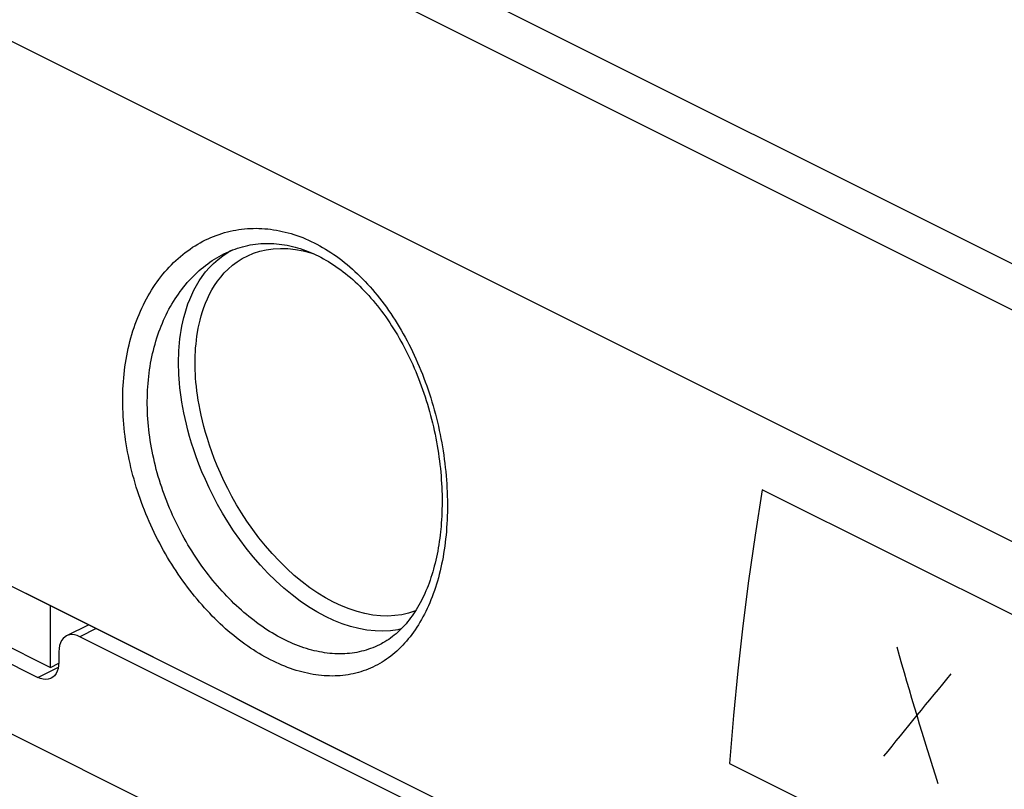
# Model space of a CAD drawing. Units: millimetres. Extents: x -23.9 to 24.7, y -24.4 to 15.2.
# Drawn here: x -11.7 to -6.7, y 4.7 to 8.6 of the extents above; entities that cross this region are included whole.
import ezdxf

# ---------------------------------------------------------------- set-up
doc = ezdxf.new("R2010")
doc.units = ezdxf.units.MM
doc.header["$LTSCALE"] = 30.734
doc.layers.get('0').update_dxf_attribs({"linetype": 'CONTINUOUS'})
doc.layers.add('ASSI', color=7, linetype='CONTINUOUS')
doc.layers.add('RACCORDO', color=7, linetype='CONTINUOUS')

msp = doc.modelspace()

# ---------------------------------------------------------------- linework, layer by layer
at = {"color": 7, "linetype": 'CONTINUOUS'}
for p, q in [((17.7368, -4.8874), (-22.144, 15.053)), ((-14.0829, 6.5584), (-11.5373, 5.2856)), ((-11.5373, 5.2856), (-11.5373, 5.5973)), ((-11.5373, 5.5973), (-9.3099, 4.4837)), ((-11.5373, 5.2856), (-11.4953, 5.3066))]:
    msp.add_line(p, q, dxfattribs=at)
at = {"color": 253, "linetype": 'CONTINUOUS'}
for p, q in [((1.8142, 1.3033), (-7.9439, 6.1823)), ((-8.1087, 4.8009), (1.6494, -0.0782))]:
    msp.add_line(p, q, dxfattribs=at)
for points in [[(-20.0855, 13.7922), (-19.8851, 13.6918), (15.0051, -3.7533)], [(-7.9439, 6.1823), (-7.9803, 5.9522), (-8.013, 5.723), (-8.0422, 5.4949), (-8.0676, 5.2678), (-8.0894, 5.042), (-8.1087, 4.8009)]]:
    msp.add_lwpolyline(points, dxfattribs=at)
for centre, major_axis, ratio, start_param, end_param in [((2.0145, 7.2122), (-4.7482, 13.3658), 0.662707, 1.472722, 1.52358), ((0.3434, 8.0478), (9.8343, 8.3584), 0.24778, 2.181322, 2.23218)]:
    msp.add_ellipse(centre, major_axis=major_axis, ratio=ratio, start_param=start_param, end_param=end_param, dxfattribs=at)
at = {"layer": 'ASSI', "color": 7, "linetype": 'CONTINUOUS'}
for p, q in [((17.7368, -4.8874), (-22.144, 15.053)), ((-14.0829, 6.5584), (-11.5373, 5.2856)), ((-11.7919, 5.7246), (-9.0554, 4.3564)), ((-11.5373, 5.2856), (-11.5373, 5.5973)), ((-11.5373, 5.2856), (-11.4953, 5.3066))]:
    msp.add_line(p, q, dxfattribs=at)
at = {"layer": 'ASSI', "color": 253, "linetype": 'CONTINUOUS'}
for p, q in [((-13.2145, 9.1862), (7.2045, -1.0233)), ((-10.6394, 7.381), (-10.6167, 7.393))]:
    msp.add_line(p, q, dxfattribs=at)
for points in [[(-20.0855, 13.7922), (-19.8851, 13.6918), (15.0051, -3.7533)], [(-11.1657, 6.7652), (-11.1635, 6.7841), (-11.1611, 6.803), (-11.1584, 6.8217), (-11.1554, 6.8403), (-11.152, 6.8588), (-11.1484, 6.8772), (-11.1445, 6.8954), (-11.1404, 6.9135), (-11.1359, 6.9313), (-11.1311, 6.949), (-11.1261, 6.9666), (-11.1208, 6.9839), (-11.1152, 7.001), (-11.1093, 7.018), (-11.1031, 7.0347), (-11.0967, 7.0512), (-11.09, 7.0675), (-11.083, 7.0836), (-11.0758, 7.0995), (-11.0683, 7.1151), (-11.0605, 7.1305), (-11.0525, 7.1456), (-11.0443, 7.1605), (-11.0357, 7.1751), (-11.027, 7.1895), (-11.018, 7.2036), (-11.0087, 7.2174), (-10.9993, 7.2309), (-10.9896, 7.2442), (-10.9796, 7.2571), (-10.9695, 7.2698), (-10.9591, 7.2822), (-10.9485, 7.2943), (-10.9377, 7.306), (-10.9267, 7.3175), (-10.9155, 7.3286), (-10.9042, 7.3394), (-10.8926, 7.3499), (-10.8808, 7.3601), (-10.8689, 7.3699), (-10.8568, 7.3794), (-10.8445, 7.3886), (-10.8321, 7.3974), (-10.8195, 7.4059), (-10.8068, 7.414), (-10.7939, 7.4218), (-10.7809, 7.4292), (-10.7677, 7.4363), (-10.7544, 7.443), (-10.741, 7.4494), (-10.7275, 7.4554), (-10.7138, 7.461), (-10.7001, 7.4663), (-10.6863, 7.4712), (-10.6723, 7.4758), (-10.6583, 7.4799), (-10.6442, 7.4838), (-10.63, 7.4872), (-10.6157, 7.4903), (-10.6014, 7.493), (-10.587, 7.4954), (-10.5725, 7.4974), (-10.558, 7.499), (-10.5434, 7.5002), (-10.5288, 7.5011), (-10.5142, 7.5016), (-10.4995, 7.5018), (-10.4848, 7.5015), (-10.4701, 7.5009), (-10.4553, 7.5), (-10.4406, 7.4987), (-10.4258, 7.497), (-10.411, 7.4949), (-10.3963, 7.4925), (-10.3815, 7.4897), (-10.3668, 7.4866), (-10.352, 7.4831), (-10.3373, 7.4793), (-10.3226, 7.4751), (-10.3079, 7.4705), (-10.2933, 7.4656), (-10.2787, 7.4603), (-10.2641, 7.4547), (-10.2496, 7.4487), (-10.2351, 7.4424), (-10.2207, 7.4358), (-10.2063, 7.4288), (-10.192, 7.4214), (-10.1778, 7.4137), (-10.1636, 7.4057), (-10.1495, 7.3974), (-10.1354, 7.3887), (-10.1215, 7.3797), (-10.1076, 7.3703), (-10.0938, 7.3607), (-10.0801, 7.3507), (-10.0665, 7.3403), (-10.053, 7.3297), (-10.0396, 7.3188), (-10.0263, 7.3075), (-10.013, 7.2959), (-10, 7.284), (-9.987, 7.2719), (-9.9741, 7.2594), (-9.9614, 7.2466), (-9.9488, 7.2335), (-9.9363, 7.2201), (-9.9239, 7.2065), (-9.9117, 7.1926), (-9.8996, 7.1783), (-9.8877, 7.1638), (-9.8759, 7.1491), (-9.8642, 7.134), (-9.8527, 7.1187), (-9.8414, 7.1032), (-9.8302, 7.0874), (-9.8192, 7.0713), (-9.8084, 7.055), (-9.7977, 7.0384), (-9.7872, 7.0217), (-9.7769, 7.0047), (-9.7667, 6.9874), (-9.7567, 6.97), (-9.747, 6.9523), (-9.7374, 6.9345), (-9.7279, 6.9164), (-9.7187, 6.8982), (-9.7097, 6.8797), (-9.7009, 6.8611), (-9.6923, 6.8423), (-9.6839, 6.8233), (-9.6757, 6.8041), (-9.6677, 6.7849), (-9.6599, 6.7654), (-9.6523, 6.7458), (-9.645, 6.7261), (-9.6379, 6.7063), (-9.6309, 6.6863), (-9.6243, 6.6662), (-9.6178, 6.6461), (-9.6116, 6.6258), (-9.6056, 6.6054), (-9.5998, 6.585), (-9.5943, 6.5645), (-9.589, 6.5439), (-9.5839, 6.5232), (-9.5791, 6.5025), (-9.5745, 6.4818), (-9.5701, 6.461), (-9.566, 6.4402), (-9.5621, 6.4194), (-9.5585, 6.3986), (-9.5551, 6.3778), (-9.552, 6.3569), (-9.5491, 6.3361), (-9.5464, 6.3153), (-9.544, 6.2945), (-9.5418, 6.2738), (-9.5399, 6.2531), (-9.5382, 6.2325), (-9.5368, 6.2119), (-9.5356, 6.1913), (-9.5347, 6.1709), (-9.534, 6.1505), (-9.5335, 6.1302), (-9.5333, 6.1099), (-9.5334, 6.0898), (-9.5337, 6.0698), (-9.5342, 6.0499), (-9.535, 6.0301), (-9.536, 6.0105), (-9.5373, 5.9911), (-9.5388, 5.9718), (-9.5405, 5.9526)], [(-11.0412, 6.7538), (-11.0391, 6.7706), (-11.0369, 6.7873), (-11.0343, 6.804), (-11.0315, 6.8205), (-11.0284, 6.837), (-11.0251, 6.8533), (-11.0216, 6.8695), (-11.0178, 6.8856), (-11.0137, 6.9015), (-11.0094, 6.9173), (-11.0048, 6.9329), (-11, 6.9484), (-10.995, 6.9636), (-10.9897, 6.9788), (-10.9842, 6.9937), (-10.9784, 7.0085), (-10.9724, 7.0231), (-10.9662, 7.0375), (-10.9597, 7.0517), (-10.953, 7.0657), (-10.9461, 7.0795), (-10.939, 7.0931), (-10.9316, 7.1065), (-10.924, 7.1197), (-10.9162, 7.1326), (-10.9082, 7.1453), (-10.9, 7.1578), (-10.8916, 7.1701), (-10.883, 7.1821), (-10.8742, 7.1938), (-10.8652, 7.2054), (-10.856, 7.2166), (-10.8466, 7.2277), (-10.837, 7.2384), (-10.8273, 7.2489), (-10.8174, 7.2591), (-10.8073, 7.2691), (-10.797, 7.2787), (-10.7866, 7.2882), (-10.776, 7.2973), (-10.7653, 7.3061), (-10.7544, 7.3147), (-10.7434, 7.3229), (-10.7322, 7.3309), (-10.7209, 7.3386), (-10.7095, 7.346), (-10.698, 7.353), (-10.6863, 7.3598), (-10.6745, 7.3663), (-10.6626, 7.3725), (-10.6506, 7.3783), (-10.639, 7.3837)], [(-10.8904, 6.8241), (-10.8902, 6.8436), (-10.8897, 6.8634), (-10.8888, 6.8834), (-10.8875, 6.9035), (-10.8857, 6.9238), (-10.8835, 6.9443), (-10.8808, 6.9652), (-10.8775, 6.9864), (-10.8737, 7.0079), (-10.8691, 7.0297), (-10.8639, 7.0518), (-10.8579, 7.0742), (-10.851, 7.0969), (-10.8432, 7.1199), (-10.8343, 7.143), (-10.8244, 7.1663), (-10.8132, 7.1896), (-10.8007, 7.213), (-10.7867, 7.2362), (-10.7712, 7.2591), (-10.7541, 7.2816), (-10.7351, 7.3036), (-10.7142, 7.3247), (-10.6914, 7.3448), (-10.6664, 7.3637), (-10.6394, 7.381)], [(-10.807, 6.8233), (-10.8069, 6.8418), (-10.8064, 6.8605), (-10.8055, 6.8794), (-10.8043, 6.8984), (-10.8026, 6.9175), (-10.8005, 6.937), (-10.7979, 6.9567), (-10.7949, 6.9767), (-10.7912, 6.997), (-10.7869, 7.0176), (-10.782, 7.0385), (-10.7763, 7.0597), (-10.7697, 7.0811), (-10.7624, 7.1029), (-10.7539, 7.1247), (-10.7445, 7.1467), (-10.7339, 7.1688), (-10.722, 7.1908), (-10.7088, 7.2127), (-10.6942, 7.2344), (-10.6778, 7.2556), (-10.6598, 7.2763), (-10.6401, 7.2964), (-10.6184, 7.3152), (-10.5947, 7.3329), (-10.5691, 7.3493), (-10.5416, 7.3636), (-10.5121, 7.3759), (-10.4807, 7.3862), (-10.4476, 7.3937), (-10.4129, 7.3985), (-10.3765, 7.4005), (-10.3392, 7.3995), (-10.3008, 7.3954), (-10.2616, 7.3882), (-10.2221, 7.3781), (-10.2131, 7.3751)], [(-9.7668, 5.4792), (-9.7838, 5.4753), (-9.8206, 5.4702), (-9.8591, 5.4681), (-9.8988, 5.4692), (-9.9395, 5.4735), (-9.981, 5.4811), (-10.023, 5.4919), (-10.065, 5.5058), (-10.1072, 5.5227), (-10.1495, 5.5426), (-10.1918, 5.5654), (-10.234, 5.5911), (-10.276, 5.6197), (-10.3179, 5.6512), (-10.3593, 5.6856), (-10.3998, 5.7222), (-10.4393, 5.761), (-10.4776, 5.8018), (-10.5142, 5.844), (-10.549, 5.8871), (-10.5819, 5.9312), (-10.6128, 5.9755), (-10.6417, 6.0199), (-10.6685, 6.0641), (-10.6933, 6.1078), (-10.7159, 6.1506), (-10.7366, 6.1924), (-10.7554, 6.2332), (-10.7724, 6.2727), (-10.7877, 6.3108), (-10.8015, 6.3478), (-10.8139, 6.3834), (-10.825, 6.4177), (-10.8348, 6.4508), (-10.8436, 6.4826), (-10.8513, 6.5132), (-10.8581, 6.5426), (-10.8641, 6.5709), (-10.8693, 6.5981), (-10.8738, 6.6243), (-10.8776, 6.6495), (-10.8808, 6.6738), (-10.8835, 6.6973), (-10.8857, 6.72), (-10.8875, 6.7419), (-10.8888, 6.7633), (-10.8897, 6.7841), (-10.8902, 6.8044), (-10.8904, 6.8241)], [(-9.694, 5.5714), (-9.699, 5.5693), (-9.7304, 5.559), (-9.7635, 5.5515), (-9.7982, 5.5468), (-9.8346, 5.5447), (-9.8719, 5.5457), (-9.9103, 5.5498), (-9.9495, 5.557), (-9.989, 5.5671), (-10.0287, 5.5802), (-10.0685, 5.5961), (-10.1084, 5.6149), (-10.1482, 5.6364), (-10.1881, 5.6607), (-10.2276, 5.6876), (-10.2671, 5.7174), (-10.3063, 5.7498), (-10.3445, 5.7843), (-10.3816, 5.8209), (-10.4178, 5.8595), (-10.4523, 5.8991), (-10.485, 5.9398), (-10.5161, 5.9814), (-10.5453, 6.0231), (-10.5725, 6.0649), (-10.5978, 6.1068), (-10.6212, 6.1479), (-10.6425, 6.1882), (-10.662, 6.2277), (-10.6797, 6.2661), (-10.6958, 6.3033), (-10.7102, 6.3394), (-10.7232, 6.3742), (-10.735, 6.4078), (-10.7453, 6.4402), (-10.7547, 6.4714), (-10.7629, 6.5014), (-10.7702, 6.5302), (-10.7766, 6.558), (-10.7823, 6.5846), (-10.7871, 6.6103), (-10.7914, 6.635), (-10.795, 6.6588), (-10.798, 6.6816), (-10.8006, 6.7038), (-10.8027, 6.7252), (-10.8043, 6.7459), (-10.8055, 6.766), (-10.8064, 6.7857), (-10.8069, 6.8048), (-10.807, 6.8233)], [(-9.5405, 5.9526), (-9.5424, 5.9338), (-9.5446, 5.9152), (-9.547, 5.8968), (-9.5497, 5.8784), (-9.5526, 5.8603), (-9.5557, 5.8422), (-9.559, 5.8244), (-9.5626, 5.8067), (-9.5664, 5.7893), (-9.5704, 5.772), (-9.5747, 5.7549), (-9.5791, 5.738), (-9.5838, 5.7214), (-9.5887, 5.705), (-9.5939, 5.6888), (-9.5992, 5.6728), (-9.6048, 5.657), (-9.6106, 5.6415), (-9.6166, 5.6262), (-9.6228, 5.6112), (-9.6292, 5.5964), (-9.6358, 5.5819), (-9.6426, 5.5677), (-9.6497, 5.5537), (-9.6569, 5.5399), (-9.6644, 5.5265), (-9.672, 5.5133), (-9.6798, 5.5003), (-9.6879, 5.4877), (-9.6961, 5.4754), (-9.7045, 5.4633), (-9.7131, 5.4515), (-9.7219, 5.44), (-9.7309, 5.4288), (-9.7401, 5.418), (-9.7494, 5.4074), (-9.759, 5.3971), (-9.7687, 5.3871), (-9.7785, 5.3775), (-9.7886, 5.3681), (-9.7988, 5.3591), (-9.8092, 5.3504), (-9.8197, 5.342), (-9.8305, 5.334), (-9.8413, 5.3263), (-9.8524, 5.3189), (-9.8635, 5.3118), (-9.8749, 5.3051), (-9.8863, 5.2986), (-9.898, 5.2926), (-9.9097, 5.2868), (-9.9216, 5.2815), (-9.9337, 5.2764), (-9.9458, 5.2717), (-9.9581, 5.2673), (-9.9706, 5.2633), (-9.9831, 5.2596), (-9.9958, 5.2563), (-10.0085, 5.2533), (-10.0214, 5.2506), (-10.0344, 5.2483), (-10.0475, 5.2464), (-10.0607, 5.2448), (-10.074, 5.2435), (-10.0874, 5.2426), (-10.1009, 5.2421), (-10.1145, 5.2418), (-10.1281, 5.242), (-10.1419, 5.2425), (-10.1557, 5.2433), (-10.1695, 5.2445), (-10.1835, 5.246), (-10.1975, 5.2479), (-10.2116, 5.2501), (-10.2257, 5.2526), (-10.2398, 5.2555), (-10.2541, 5.2588), (-10.2683, 5.2624), (-10.2826, 5.2663), (-10.2969, 5.2705), (-10.3113, 5.2751), (-10.3257, 5.2801), (-10.3401, 5.2853), (-10.3545, 5.2909), (-10.3689, 5.2968), (-10.3834, 5.3031), (-10.3978, 5.3096), (-10.4122, 5.3165), (-10.4267, 5.3238), (-10.4411, 5.3313), (-10.4555, 5.3391), (-10.4699, 5.3473), (-10.4843, 5.3558), (-10.4986, 5.3646), (-10.5129, 5.3737), (-10.5272, 5.3831), (-10.5414, 5.3928), (-10.5556, 5.4028), (-10.5697, 5.4131), (-10.5838, 5.4236), (-10.5978, 5.4345), (-10.6117, 5.4457), (-10.6256, 5.4571), (-10.6394, 5.4688), (-10.6531, 5.4808), (-10.6667, 5.4931), (-10.6803, 5.5056), (-10.6937, 5.5184), (-10.707, 5.5314), (-10.7203, 5.5448), (-10.7334, 5.5583), (-10.7464, 5.5721), (-10.7593, 5.5862), (-10.7721, 5.6005), (-10.7848, 5.615), (-10.7973, 5.6298), (-10.8097, 5.6448), (-10.822, 5.66), (-10.8341, 5.6754), (-10.846, 5.6911), (-10.8578, 5.7069), (-10.8695, 5.723), (-10.881, 5.7393), (-10.8923, 5.7557), (-10.9035, 5.7724), (-10.9144, 5.7892), (-10.9252, 5.8062), (-10.9358, 5.8234), (-10.9463, 5.8408), (-10.9565, 5.8583), (-10.9665, 5.876), (-10.9764, 5.8938), (-10.986, 5.9118), (-10.9954, 5.9299), (-11.0047, 5.9482), (-11.0137, 5.9666), (-11.0225, 5.9851), (-11.031, 6.0037), (-11.0394, 6.0225), (-11.0475, 6.0414), (-11.0554, 6.0604), (-11.063, 6.0794), (-11.0705, 6.0986), (-11.0777, 6.1179), (-11.0846, 6.1373), (-11.0913, 6.1567), (-11.0977, 6.1762), (-11.1039, 6.1957), (-11.1099, 6.2154), (-11.1155, 6.235), (-11.121, 6.2548), (-11.1261, 6.2745), (-11.131, 6.2943), (-11.1357, 6.3142), (-11.14, 6.334), (-11.1441, 6.3539), (-11.148, 6.3738), (-11.1515, 6.3937), (-11.1548, 6.4136), (-11.1578, 6.4335), (-11.1605, 6.4534), (-11.163, 6.4733), (-11.1652, 6.4932), (-11.1671, 6.513), (-11.1687, 6.5328), (-11.17, 6.5526), (-11.171, 6.5723), (-11.1718, 6.592), (-11.1722, 6.6116), (-11.1724, 6.6311), (-11.1723, 6.6506), (-11.1719, 6.6699), (-11.1712, 6.6892), (-11.1703, 6.7084), (-11.169, 6.7274), (-11.1675, 6.7464), (-11.1657, 6.7652)], [(-9.8589, 5.4089), (-9.866, 5.4051), (-9.8767, 5.3996), (-9.8876, 5.3943), (-9.8986, 5.3894), (-9.9097, 5.3848), (-9.921, 5.3805), (-9.9324, 5.3766), (-9.9438, 5.3729), (-9.9554, 5.3696), (-9.9671, 5.3665), (-9.9789, 5.3638), (-9.9908, 5.3614), (-10.0029, 5.3594), (-10.015, 5.3576), (-10.0271, 5.3562), (-10.0394, 5.3551), (-10.0518, 5.3543), (-10.0642, 5.3538), (-10.0768, 5.3536), (-10.0894, 5.3538), (-10.102, 5.3543), (-10.1148, 5.3551), (-10.1276, 5.3562), (-10.1404, 5.3576), (-10.1534, 5.3594), (-10.1663, 5.3615), (-10.1794, 5.3638), (-10.1924, 5.3665), (-10.2055, 5.3695), (-10.2187, 5.3729), (-10.2319, 5.3765), (-10.2451, 5.3804), (-10.2583, 5.3847), (-10.2716, 5.3892), (-10.2849, 5.3941), (-10.2982, 5.3993), (-10.3115, 5.4047), (-10.3248, 5.4105), (-10.3381, 5.4166), (-10.3514, 5.4229), (-10.3647, 5.4296), (-10.378, 5.4365), (-10.3913, 5.4438), (-10.4046, 5.4513), (-10.4178, 5.4591), (-10.431, 5.4672), (-10.4442, 5.4756), (-10.4574, 5.4842), (-10.4705, 5.4931), (-10.4835, 5.5023), (-10.4965, 5.5118), (-10.5095, 5.5215), (-10.5224, 5.5315), (-10.5353, 5.5418), (-10.548, 5.5523), (-10.5607, 5.5631), (-10.5734, 5.5741), (-10.5859, 5.5854), (-10.5984, 5.5969), (-10.6108, 5.6087), (-10.6231, 5.6207), (-10.6353, 5.6329), (-10.6474, 5.6454), (-10.6594, 5.6581), (-10.6712, 5.671), (-10.683, 5.6841), (-10.6946, 5.6975), (-10.7062, 5.711), (-10.7176, 5.7248), (-10.7289, 5.7388), (-10.74, 5.753), (-10.751, 5.7673), (-10.7619, 5.7819), (-10.7726, 5.7967), (-10.7831, 5.8116), (-10.7935, 5.8267), (-10.8038, 5.842), (-10.8139, 5.8575), (-10.8238, 5.8731), (-10.8335, 5.8889), (-10.8431, 5.9048), (-10.8525, 5.9209), (-10.8617, 5.9371), (-10.8707, 5.9535), (-10.8796, 5.97), (-10.8882, 5.9867), (-10.8967, 6.0035), (-10.9049, 6.0203), (-10.913, 6.0374), (-10.9208, 6.0545), (-10.9285, 6.0717), (-10.9359, 6.0891), (-10.9431, 6.1065), (-10.9501, 6.124), (-10.9569, 6.1416), (-10.9635, 6.1593), (-10.9698, 6.1771), (-10.9759, 6.1949), (-10.9818, 6.2128), (-10.9874, 6.2308), (-10.9928, 6.2488), (-10.998, 6.2669), (-11.0029, 6.285), (-11.0075, 6.3031), (-11.012, 6.3213), (-11.0162, 6.3396), (-11.0201, 6.3578), (-11.0238, 6.3761), (-11.0272, 6.3943), (-11.0304, 6.4126), (-11.0333, 6.4309), (-11.036, 6.4492), (-11.0384, 6.4674), (-11.0406, 6.4857), (-11.0425, 6.5039), (-11.0441, 6.5222), (-11.0455, 6.5403), (-11.0466, 6.5585), (-11.0474, 6.5766), (-11.048, 6.5947), (-11.0483, 6.6127), (-11.0483, 6.6306), (-11.0481, 6.6485), (-11.0476, 6.6663), (-11.0469, 6.684), (-11.0458, 6.7016), (-11.0445, 6.7191), (-11.043, 6.7365), (-11.0412, 6.7538)]]:
    msp.add_lwpolyline(points, dxfattribs=at)
at = {"layer": 'ASSI', "color": 7, "linetype": 'CONTINUOUS'}
for points in [[(-10.639, 7.3837), (-10.6302, 7.3875), (-10.6178, 7.3926), (-10.6053, 7.3972), (-10.5927, 7.4016), (-10.58, 7.4056), (-10.5672, 7.4092), (-10.5544, 7.4124), (-10.5414, 7.4154), (-10.5284, 7.4179), (-10.5153, 7.4201), (-10.5022, 7.4219), (-10.489, 7.4234), (-10.4758, 7.4245), (-10.4626, 7.4252), (-10.4493, 7.4256), (-10.436, 7.4257), (-10.4226, 7.4254), (-10.4093, 7.4247), (-10.3959, 7.4237), (-10.3826, 7.4223), (-10.3693, 7.4206), (-10.356, 7.4186), (-10.3426, 7.4162), (-10.3294, 7.4135), (-10.3161, 7.4104), (-10.3028, 7.407), (-10.2896, 7.4033), (-10.2764, 7.3993), (-10.2633, 7.3949), (-10.2502, 7.3902), (-10.2371, 7.3852), (-10.2241, 7.3799), (-10.2111, 7.3743), (-10.1982, 7.3683), (-10.1853, 7.3621), (-10.1725, 7.3555), (-10.1597, 7.3486), (-10.147, 7.3415), (-10.1343, 7.334), (-10.1217, 7.3262), (-10.1092, 7.3181), (-10.0967, 7.3098), (-10.0843, 7.3011), (-10.072, 7.2921), (-10.0598, 7.2829), (-10.0476, 7.2734), (-10.0355, 7.2635), (-10.0235, 7.2534), (-10.0116, 7.243), (-9.9997, 7.2323), (-9.988, 7.2214), (-9.9763, 7.2102), (-9.9648, 7.1986), (-9.9533, 7.1869), (-9.942, 7.1748), (-9.9307, 7.1625), (-9.9196, 7.1499), (-9.9085, 7.1371), (-9.8976, 7.124), (-9.8868, 7.1106), (-9.8762, 7.097), (-9.8656, 7.0832), (-9.8552, 7.0691), (-9.8449, 7.0547), (-9.8348, 7.0402), (-9.8248, 7.0254), (-9.8149, 7.0103), (-9.8052, 6.9951), (-9.7956, 6.9796), (-9.7862, 6.9639), (-9.777, 6.948), (-9.7679, 6.9319), (-9.7589, 6.9157), (-9.7501, 6.8992), (-9.7415, 6.8825), (-9.7331, 6.8656), (-9.7248, 6.8486), (-9.7167, 6.8314), (-9.7088, 6.8141), (-9.7011, 6.7965), (-9.6936, 6.7789), (-9.6862, 6.761), (-9.679, 6.7431), (-9.6721, 6.725), (-9.6653, 6.7068), (-9.6587, 6.6885), (-9.6523, 6.67), (-9.6461, 6.6515), (-9.6402, 6.6329), (-9.6344, 6.6141), (-9.6288, 6.5953), (-9.6235, 6.5765), (-9.6183, 6.5575), (-9.6134, 6.5385), (-9.6087, 6.5195), (-9.6042, 6.5004), (-9.5999, 6.4812), (-9.5958, 6.4621), (-9.592, 6.4429), (-9.5883, 6.4237), (-9.5849, 6.4045), (-9.5817, 6.3854), (-9.5788, 6.3662), (-9.576, 6.347), (-9.5735, 6.3279), (-9.5712, 6.3088), (-9.5691, 6.2897), (-9.5672, 6.2707), (-9.5656, 6.2518), (-9.5642, 6.2329), (-9.563, 6.214), (-9.562, 6.1953), (-9.5613, 6.1766), (-9.5607, 6.1581), (-9.5604, 6.1396), (-9.5603, 6.1212), (-9.5605, 6.103), (-9.5608, 6.0848), (-9.5614, 6.0668), (-9.5621, 6.0489), (-9.5631, 6.0312), (-9.5643, 6.0136), (-9.5657, 5.9961), (-9.567, 5.9828)], [(-9.567, 5.9828), (-9.5682, 5.9703), (-9.5701, 5.9536), (-9.5722, 5.937), (-9.5745, 5.9207), (-9.577, 5.9045), (-9.5797, 5.8885), (-9.5825, 5.8726), (-9.5856, 5.857), (-9.5888, 5.8415), (-9.5922, 5.8262), (-9.5959, 5.8111), (-9.5996, 5.7962), (-9.6036, 5.7816), (-9.6078, 5.7671), (-9.6121, 5.7528), (-9.6166, 5.7388), (-9.6213, 5.7249), (-9.6262, 5.7113), (-9.6312, 5.6979), (-9.6364, 5.6847), (-9.6418, 5.6718), (-9.6473, 5.6591), (-9.653, 5.6466), (-9.6589, 5.6343), (-9.6649, 5.6223), (-9.6711, 5.6105), (-9.6775, 5.599), (-9.684, 5.5877), (-9.6907, 5.5766), (-9.6975, 5.5658), (-9.7045, 5.5552), (-9.7117, 5.5449), (-9.719, 5.5348), (-9.7265, 5.525), (-9.7342, 5.5154), (-9.742, 5.5061), (-9.75, 5.497), (-9.7581, 5.4881), (-9.7664, 5.4796), (-9.7749, 5.4712), (-9.7836, 5.4632), (-9.7925, 5.4554), (-9.8015, 5.4479), (-9.8107, 5.4406), (-9.8201, 5.4337), (-9.8296, 5.427), (-9.8393, 5.4206), (-9.8492, 5.4145), (-9.8589, 5.4089)]]:
    msp.add_lwpolyline(points, dxfattribs=at)
at = {"layer": 'RACCORDO', "color": 253, "linetype": 'CONTINUOUS'}
for p, q in [((-13.2145, 9.1862), (7.2045, -1.0233)), ((-10.6394, 7.381), (-10.6167, 7.393)), ((-11.3061, 5.4817), (-11.3889, 5.4403)), ((-11.6011, 5.2346), (-11.4975, 5.2864))]:
    msp.add_line(p, q, dxfattribs=at)
at = {"layer": 'RACCORDO', "color": 7, "linetype": 'CONTINUOUS'}
for p, q in [((-19.8213, 8.994), (13.3351, -7.5842)), ((-13.977, 6.4226), (-11.6011, 5.2346)), ((-11.7919, 5.7246), (-11.5373, 5.5973)), ((-11.3439, 5.5006), (-11.456, 5.4446)), ((-9.4161, 4.4539), (-11.3889, 5.4403)), ((-11.495, 5.3635), (-11.495, 5.3115))]:
    msp.add_line(p, q, dxfattribs=at)
at = {"layer": 'RACCORDO', "color": 253, "linetype": 'CONTINUOUS'}
for points in [[(-11.1657, 6.7652), (-11.1635, 6.7841), (-11.1611, 6.803), (-11.1584, 6.8217), (-11.1554, 6.8403), (-11.152, 6.8588), (-11.1484, 6.8772), (-11.1445, 6.8954), (-11.1404, 6.9135), (-11.1359, 6.9313), (-11.1311, 6.949), (-11.1261, 6.9666), (-11.1208, 6.9839), (-11.1152, 7.001), (-11.1093, 7.018), (-11.1031, 7.0347), (-11.0967, 7.0512), (-11.09, 7.0675), (-11.083, 7.0836), (-11.0758, 7.0995), (-11.0683, 7.1151), (-11.0605, 7.1305), (-11.0525, 7.1456), (-11.0443, 7.1605), (-11.0357, 7.1751), (-11.027, 7.1895), (-11.018, 7.2036), (-11.0087, 7.2174), (-10.9993, 7.2309), (-10.9896, 7.2442), (-10.9796, 7.2571), (-10.9695, 7.2698), (-10.9591, 7.2822), (-10.9485, 7.2943), (-10.9377, 7.306), (-10.9267, 7.3175), (-10.9155, 7.3286), (-10.9042, 7.3394), (-10.8926, 7.3499), (-10.8808, 7.3601), (-10.8689, 7.3699), (-10.8568, 7.3794), (-10.8445, 7.3886), (-10.8321, 7.3974), (-10.8195, 7.4059), (-10.8068, 7.414), (-10.7939, 7.4218), (-10.7809, 7.4292), (-10.7677, 7.4363), (-10.7544, 7.443), (-10.741, 7.4494), (-10.7275, 7.4554), (-10.7138, 7.461), (-10.7001, 7.4663), (-10.6863, 7.4712), (-10.6723, 7.4758), (-10.6583, 7.4799), (-10.6442, 7.4838), (-10.63, 7.4872), (-10.6157, 7.4903), (-10.6014, 7.493), (-10.587, 7.4954), (-10.5725, 7.4974), (-10.558, 7.499), (-10.5434, 7.5002), (-10.5288, 7.5011), (-10.5142, 7.5016), (-10.4995, 7.5018), (-10.4848, 7.5015), (-10.4701, 7.5009), (-10.4553, 7.5), (-10.4406, 7.4987), (-10.4258, 7.497), (-10.411, 7.4949), (-10.3963, 7.4925), (-10.3815, 7.4897), (-10.3668, 7.4866), (-10.352, 7.4831), (-10.3373, 7.4793), (-10.3226, 7.4751), (-10.3079, 7.4705), (-10.2933, 7.4656), (-10.2787, 7.4603), (-10.2641, 7.4547), (-10.2496, 7.4487), (-10.2351, 7.4424), (-10.2207, 7.4358), (-10.2063, 7.4288), (-10.192, 7.4214), (-10.1778, 7.4137), (-10.1636, 7.4057), (-10.1495, 7.3974), (-10.1354, 7.3887), (-10.1215, 7.3797), (-10.1076, 7.3703), (-10.0938, 7.3607), (-10.0801, 7.3507), (-10.0665, 7.3403), (-10.053, 7.3297), (-10.0396, 7.3188), (-10.0263, 7.3075), (-10.013, 7.2959), (-10, 7.284), (-9.987, 7.2719), (-9.9741, 7.2594), (-9.9614, 7.2466), (-9.9488, 7.2335), (-9.9363, 7.2201), (-9.9239, 7.2065), (-9.9117, 7.1926), (-9.8996, 7.1783), (-9.8877, 7.1638), (-9.8759, 7.1491), (-9.8642, 7.134), (-9.8527, 7.1187), (-9.8414, 7.1032), (-9.8302, 7.0874), (-9.8192, 7.0713), (-9.8084, 7.055), (-9.7977, 7.0384), (-9.7872, 7.0217), (-9.7769, 7.0047), (-9.7667, 6.9874), (-9.7567, 6.97), (-9.747, 6.9523), (-9.7374, 6.9345), (-9.7279, 6.9164), (-9.7187, 6.8982), (-9.7097, 6.8797), (-9.7009, 6.8611), (-9.6923, 6.8423), (-9.6839, 6.8233), (-9.6757, 6.8041), (-9.6677, 6.7849), (-9.6599, 6.7654), (-9.6523, 6.7458), (-9.645, 6.7261), (-9.6379, 6.7063), (-9.6309, 6.6863), (-9.6243, 6.6662), (-9.6178, 6.6461), (-9.6116, 6.6258), (-9.6056, 6.6054), (-9.5998, 6.585), (-9.5943, 6.5645), (-9.589, 6.5439), (-9.5839, 6.5232), (-9.5791, 6.5025), (-9.5745, 6.4818), (-9.5701, 6.461), (-9.566, 6.4402), (-9.5621, 6.4194), (-9.5585, 6.3986), (-9.5551, 6.3778), (-9.552, 6.3569), (-9.5491, 6.3361), (-9.5464, 6.3153), (-9.544, 6.2945), (-9.5418, 6.2738), (-9.5399, 6.2531), (-9.5382, 6.2325), (-9.5368, 6.2119), (-9.5356, 6.1913), (-9.5347, 6.1709), (-9.534, 6.1505), (-9.5335, 6.1302), (-9.5333, 6.1099), (-9.5334, 6.0898), (-9.5337, 6.0698), (-9.5342, 6.0499), (-9.535, 6.0301), (-9.536, 6.0105), (-9.5373, 5.9911), (-9.5388, 5.9718), (-9.5405, 5.9526)], [(-11.0412, 6.7538), (-11.0391, 6.7706), (-11.0369, 6.7873), (-11.0343, 6.804), (-11.0315, 6.8205), (-11.0284, 6.837), (-11.0251, 6.8533), (-11.0216, 6.8695), (-11.0178, 6.8856), (-11.0137, 6.9015), (-11.0094, 6.9173), (-11.0048, 6.9329), (-11, 6.9484), (-10.995, 6.9636), (-10.9897, 6.9788), (-10.9842, 6.9937), (-10.9784, 7.0085), (-10.9724, 7.0231), (-10.9662, 7.0375), (-10.9597, 7.0517), (-10.953, 7.0657), (-10.9461, 7.0795), (-10.939, 7.0931), (-10.9316, 7.1065), (-10.924, 7.1197), (-10.9162, 7.1326), (-10.9082, 7.1453), (-10.9, 7.1578), (-10.8916, 7.1701), (-10.883, 7.1821), (-10.8742, 7.1938), (-10.8652, 7.2054), (-10.856, 7.2166), (-10.8466, 7.2277), (-10.837, 7.2384), (-10.8273, 7.2489), (-10.8174, 7.2591), (-10.8073, 7.2691), (-10.797, 7.2787), (-10.7866, 7.2882), (-10.776, 7.2973), (-10.7653, 7.3061), (-10.7544, 7.3147), (-10.7434, 7.3229), (-10.7322, 7.3309), (-10.7209, 7.3386), (-10.7095, 7.346), (-10.698, 7.353), (-10.6863, 7.3598), (-10.6745, 7.3663), (-10.6626, 7.3725), (-10.6506, 7.3783), (-10.639, 7.3837)], [(-10.8904, 6.8241), (-10.8902, 6.8436), (-10.8897, 6.8634), (-10.8888, 6.8834), (-10.8875, 6.9035), (-10.8857, 6.9238), (-10.8835, 6.9443), (-10.8808, 6.9652), (-10.8775, 6.9864), (-10.8737, 7.0079), (-10.8691, 7.0297), (-10.8639, 7.0518), (-10.8579, 7.0742), (-10.851, 7.0969), (-10.8432, 7.1199), (-10.8343, 7.143), (-10.8244, 7.1663), (-10.8132, 7.1896), (-10.8007, 7.213), (-10.7867, 7.2362), (-10.7712, 7.2591), (-10.7541, 7.2816), (-10.7351, 7.3036), (-10.7142, 7.3247), (-10.6914, 7.3448), (-10.6664, 7.3637), (-10.6394, 7.381)], [(-9.5405, 5.9526), (-9.5424, 5.9338), (-9.5446, 5.9152), (-9.547, 5.8968), (-9.5497, 5.8784), (-9.5526, 5.8603), (-9.5557, 5.8422), (-9.559, 5.8244), (-9.5626, 5.8067), (-9.5664, 5.7893), (-9.5704, 5.772), (-9.5747, 5.7549), (-9.5791, 5.738), (-9.5838, 5.7214), (-9.5887, 5.705), (-9.5939, 5.6888), (-9.5992, 5.6728), (-9.6048, 5.657), (-9.6106, 5.6415), (-9.6166, 5.6262), (-9.6228, 5.6112), (-9.6292, 5.5964), (-9.6358, 5.5819), (-9.6426, 5.5677), (-9.6497, 5.5537), (-9.6569, 5.5399), (-9.6644, 5.5265), (-9.672, 5.5133), (-9.6798, 5.5003), (-9.6879, 5.4877), (-9.6961, 5.4754), (-9.7045, 5.4633), (-9.7131, 5.4515), (-9.7219, 5.44), (-9.7309, 5.4288), (-9.7401, 5.418), (-9.7494, 5.4074), (-9.759, 5.3971), (-9.7687, 5.3871), (-9.7785, 5.3775), (-9.7886, 5.3681), (-9.7988, 5.3591), (-9.8092, 5.3504), (-9.8197, 5.342), (-9.8305, 5.334), (-9.8413, 5.3263), (-9.8524, 5.3189), (-9.8635, 5.3118), (-9.8749, 5.3051), (-9.8863, 5.2986), (-9.898, 5.2926), (-9.9097, 5.2868), (-9.9216, 5.2815), (-9.9337, 5.2764), (-9.9458, 5.2717), (-9.9581, 5.2673), (-9.9706, 5.2633), (-9.9831, 5.2596), (-9.9958, 5.2563), (-10.0085, 5.2533), (-10.0214, 5.2506), (-10.0344, 5.2483), (-10.0475, 5.2464), (-10.0607, 5.2448), (-10.074, 5.2435), (-10.0874, 5.2426), (-10.1009, 5.2421), (-10.1145, 5.2418), (-10.1281, 5.242), (-10.1419, 5.2425), (-10.1557, 5.2433), (-10.1695, 5.2445), (-10.1835, 5.246), (-10.1975, 5.2479), (-10.2116, 5.2501), (-10.2257, 5.2526), (-10.2398, 5.2555), (-10.2541, 5.2588), (-10.2683, 5.2624), (-10.2826, 5.2663), (-10.2969, 5.2705), (-10.3113, 5.2751), (-10.3257, 5.2801), (-10.3401, 5.2853), (-10.3545, 5.2909), (-10.3689, 5.2968), (-10.3834, 5.3031), (-10.3978, 5.3096), (-10.4122, 5.3165), (-10.4267, 5.3238), (-10.4411, 5.3313), (-10.4555, 5.3391), (-10.4699, 5.3473), (-10.4843, 5.3558), (-10.4986, 5.3646), (-10.5129, 5.3737), (-10.5272, 5.3831), (-10.5414, 5.3928), (-10.5556, 5.4028), (-10.5697, 5.4131), (-10.5838, 5.4236), (-10.5978, 5.4345), (-10.6117, 5.4457), (-10.6256, 5.4571), (-10.6394, 5.4688), (-10.6531, 5.4808), (-10.6667, 5.4931), (-10.6803, 5.5056), (-10.6937, 5.5184), (-10.707, 5.5314), (-10.7203, 5.5448), (-10.7334, 5.5583), (-10.7464, 5.5721), (-10.7593, 5.5862), (-10.7721, 5.6005), (-10.7848, 5.615), (-10.7973, 5.6298), (-10.8097, 5.6448), (-10.822, 5.66), (-10.8341, 5.6754), (-10.846, 5.6911), (-10.8578, 5.7069), (-10.8695, 5.723), (-10.881, 5.7393), (-10.8923, 5.7557), (-10.9035, 5.7724), (-10.9144, 5.7892), (-10.9252, 5.8062), (-10.9358, 5.8234), (-10.9463, 5.8408), (-10.9565, 5.8583), (-10.9665, 5.876), (-10.9764, 5.8938), (-10.986, 5.9118), (-10.9954, 5.9299), (-11.0047, 5.9482), (-11.0137, 5.9666), (-11.0225, 5.9851), (-11.031, 6.0037), (-11.0394, 6.0225), (-11.0475, 6.0414), (-11.0554, 6.0604), (-11.063, 6.0794), (-11.0705, 6.0986), (-11.0777, 6.1179), (-11.0846, 6.1373), (-11.0913, 6.1567), (-11.0977, 6.1762), (-11.1039, 6.1957), (-11.1099, 6.2154), (-11.1155, 6.235), (-11.121, 6.2548), (-11.1261, 6.2745), (-11.131, 6.2943), (-11.1357, 6.3142), (-11.14, 6.334), (-11.1441, 6.3539), (-11.148, 6.3738), (-11.1515, 6.3937), (-11.1548, 6.4136), (-11.1578, 6.4335), (-11.1605, 6.4534), (-11.163, 6.4733), (-11.1652, 6.4932), (-11.1671, 6.513), (-11.1687, 6.5328), (-11.17, 6.5526), (-11.171, 6.5723), (-11.1718, 6.592), (-11.1722, 6.6116), (-11.1724, 6.6311), (-11.1723, 6.6506), (-11.1719, 6.6699), (-11.1712, 6.6892), (-11.1703, 6.7084), (-11.169, 6.7274), (-11.1675, 6.7464), (-11.1657, 6.7652)], [(-9.8589, 5.4089), (-9.866, 5.4051), (-9.8767, 5.3996), (-9.8876, 5.3943), (-9.8986, 5.3894), (-9.9097, 5.3848), (-9.921, 5.3805), (-9.9324, 5.3766), (-9.9438, 5.3729), (-9.9554, 5.3696), (-9.9671, 5.3665), (-9.9789, 5.3638), (-9.9908, 5.3614), (-10.0029, 5.3594), (-10.015, 5.3576), (-10.0271, 5.3562), (-10.0394, 5.3551), (-10.0518, 5.3543), (-10.0642, 5.3538), (-10.0768, 5.3536), (-10.0894, 5.3538), (-10.102, 5.3543), (-10.1148, 5.3551), (-10.1276, 5.3562), (-10.1404, 5.3576), (-10.1534, 5.3594), (-10.1663, 5.3615), (-10.1794, 5.3638), (-10.1924, 5.3665), (-10.2055, 5.3695), (-10.2187, 5.3729), (-10.2319, 5.3765), (-10.2451, 5.3804), (-10.2583, 5.3847), (-10.2716, 5.3892), (-10.2849, 5.3941), (-10.2982, 5.3993), (-10.3115, 5.4047), (-10.3248, 5.4105), (-10.3381, 5.4166), (-10.3514, 5.4229), (-10.3647, 5.4296), (-10.378, 5.4365), (-10.3913, 5.4438), (-10.4046, 5.4513), (-10.4178, 5.4591), (-10.431, 5.4672), (-10.4442, 5.4756), (-10.4574, 5.4842), (-10.4705, 5.4931), (-10.4835, 5.5023), (-10.4965, 5.5118), (-10.5095, 5.5215), (-10.5224, 5.5315), (-10.5353, 5.5418), (-10.548, 5.5523), (-10.5607, 5.5631), (-10.5734, 5.5741), (-10.5859, 5.5854), (-10.5984, 5.5969), (-10.6108, 5.6087), (-10.6231, 5.6207), (-10.6353, 5.6329), (-10.6474, 5.6454), (-10.6594, 5.6581), (-10.6712, 5.671), (-10.683, 5.6841), (-10.6946, 5.6975), (-10.7062, 5.711), (-10.7176, 5.7248), (-10.7289, 5.7388), (-10.74, 5.753), (-10.751, 5.7673), (-10.7619, 5.7819), (-10.7726, 5.7967), (-10.7831, 5.8116), (-10.7935, 5.8267), (-10.8038, 5.842), (-10.8139, 5.8575), (-10.8238, 5.8731), (-10.8335, 5.8889), (-10.8431, 5.9048), (-10.8525, 5.9209), (-10.8617, 5.9371), (-10.8707, 5.9535), (-10.8796, 5.97), (-10.8882, 5.9867), (-10.8967, 6.0035), (-10.9049, 6.0203), (-10.913, 6.0374), (-10.9208, 6.0545), (-10.9285, 6.0717), (-10.9359, 6.0891), (-10.9431, 6.1065), (-10.9501, 6.124), (-10.9569, 6.1416), (-10.9635, 6.1593), (-10.9698, 6.1771), (-10.9759, 6.1949), (-10.9818, 6.2128), (-10.9874, 6.2308), (-10.9928, 6.2488), (-10.998, 6.2669), (-11.0029, 6.285), (-11.0075, 6.3031), (-11.012, 6.3213), (-11.0162, 6.3396), (-11.0201, 6.3578), (-11.0238, 6.3761), (-11.0272, 6.3943), (-11.0304, 6.4126), (-11.0333, 6.4309), (-11.036, 6.4492), (-11.0384, 6.4674), (-11.0406, 6.4857), (-11.0425, 6.5039), (-11.0441, 6.5222), (-11.0455, 6.5403), (-11.0466, 6.5585), (-11.0474, 6.5766), (-11.048, 6.5947), (-11.0483, 6.6127), (-11.0483, 6.6306), (-11.0481, 6.6485), (-11.0476, 6.6663), (-11.0469, 6.684), (-11.0458, 6.7016), (-11.0445, 6.7191), (-11.043, 6.7365), (-11.0412, 6.7538)]]:
    msp.add_lwpolyline(points, dxfattribs=at)
at = {"layer": 'RACCORDO', "color": 7, "linetype": 'CONTINUOUS'}
for points in [[(-10.639, 7.3837), (-10.6302, 7.3875), (-10.6178, 7.3926), (-10.6053, 7.3972), (-10.5927, 7.4016), (-10.58, 7.4056), (-10.5672, 7.4092), (-10.5544, 7.4124), (-10.5414, 7.4154), (-10.5284, 7.4179), (-10.5153, 7.4201), (-10.5022, 7.4219), (-10.489, 7.4234), (-10.4758, 7.4245), (-10.4626, 7.4252), (-10.4493, 7.4256), (-10.436, 7.4257), (-10.4226, 7.4254), (-10.4093, 7.4247), (-10.3959, 7.4237), (-10.3826, 7.4223), (-10.3693, 7.4206), (-10.356, 7.4186), (-10.3426, 7.4162), (-10.3294, 7.4135), (-10.3161, 7.4104), (-10.3028, 7.407), (-10.2896, 7.4033), (-10.2764, 7.3993), (-10.2633, 7.3949), (-10.2502, 7.3902), (-10.2371, 7.3852), (-10.2241, 7.3799), (-10.2111, 7.3743), (-10.1982, 7.3683), (-10.1853, 7.3621), (-10.1725, 7.3555), (-10.1597, 7.3486), (-10.147, 7.3415), (-10.1343, 7.334), (-10.1217, 7.3262), (-10.1092, 7.3181), (-10.0967, 7.3098), (-10.0843, 7.3011), (-10.072, 7.2921), (-10.0598, 7.2829), (-10.0476, 7.2734), (-10.0355, 7.2635), (-10.0235, 7.2534), (-10.0116, 7.243), (-9.9997, 7.2323), (-9.988, 7.2214), (-9.9763, 7.2102), (-9.9648, 7.1986), (-9.9533, 7.1869), (-9.942, 7.1748), (-9.9307, 7.1625), (-9.9196, 7.1499), (-9.9085, 7.1371), (-9.8976, 7.124), (-9.8868, 7.1106), (-9.8762, 7.097), (-9.8656, 7.0832), (-9.8552, 7.0691), (-9.8449, 7.0547), (-9.8348, 7.0402), (-9.8248, 7.0254), (-9.8149, 7.0103), (-9.8052, 6.9951), (-9.7956, 6.9796), (-9.7862, 6.9639), (-9.777, 6.948), (-9.7679, 6.9319), (-9.7589, 6.9157), (-9.7501, 6.8992), (-9.7415, 6.8825), (-9.7331, 6.8656), (-9.7248, 6.8486), (-9.7167, 6.8314), (-9.7088, 6.8141), (-9.7011, 6.7965), (-9.6936, 6.7789), (-9.6862, 6.761), (-9.679, 6.7431), (-9.6721, 6.725), (-9.6653, 6.7068), (-9.6587, 6.6885), (-9.6523, 6.67), (-9.6461, 6.6515), (-9.6402, 6.6329), (-9.6344, 6.6141), (-9.6288, 6.5953), (-9.6235, 6.5765), (-9.6183, 6.5575), (-9.6134, 6.5385), (-9.6087, 6.5195), (-9.6042, 6.5004), (-9.5999, 6.4812), (-9.5958, 6.4621), (-9.592, 6.4429), (-9.5883, 6.4237), (-9.5849, 6.4045), (-9.5817, 6.3854), (-9.5788, 6.3662), (-9.576, 6.347), (-9.5735, 6.3279), (-9.5712, 6.3088), (-9.5691, 6.2897), (-9.5672, 6.2707), (-9.5656, 6.2518), (-9.5642, 6.2329), (-9.563, 6.214), (-9.562, 6.1953), (-9.5613, 6.1766), (-9.5607, 6.1581), (-9.5604, 6.1396), (-9.5603, 6.1212), (-9.5605, 6.103), (-9.5608, 6.0848), (-9.5614, 6.0668), (-9.5621, 6.0489), (-9.5631, 6.0312), (-9.5643, 6.0136), (-9.5657, 5.9961), (-9.567, 5.9828)], [(-9.567, 5.9828), (-9.5682, 5.9703), (-9.5701, 5.9536), (-9.5722, 5.937), (-9.5745, 5.9207), (-9.577, 5.9045), (-9.5797, 5.8885), (-9.5825, 5.8726), (-9.5856, 5.857), (-9.5888, 5.8415), (-9.5922, 5.8262), (-9.5959, 5.8111), (-9.5996, 5.7962), (-9.6036, 5.7816), (-9.6078, 5.7671), (-9.6121, 5.7528), (-9.6166, 5.7388), (-9.6213, 5.7249), (-9.6262, 5.7113), (-9.6312, 5.6979), (-9.6364, 5.6847), (-9.6418, 5.6718), (-9.6473, 5.6591), (-9.653, 5.6466), (-9.6589, 5.6343), (-9.6649, 5.6223), (-9.6711, 5.6105), (-9.6775, 5.599), (-9.684, 5.5877), (-9.6907, 5.5766), (-9.6975, 5.5658), (-9.7045, 5.5552), (-9.7117, 5.5449), (-9.719, 5.5348), (-9.7265, 5.525), (-9.7342, 5.5154), (-9.742, 5.5061), (-9.75, 5.497), (-9.7581, 5.4881), (-9.7664, 5.4796), (-9.7749, 5.4712), (-9.7836, 5.4632), (-9.7925, 5.4554), (-9.8015, 5.4479), (-9.8107, 5.4406), (-9.8201, 5.4337), (-9.8296, 5.427), (-9.8393, 5.4206), (-9.8492, 5.4145), (-9.8589, 5.4089)], [(-11.4561, 5.4445), (-11.4638, 5.4399), (-11.4729, 5.4316), (-11.4808, 5.4212), (-11.487, 5.4091), (-11.4913, 5.3955), (-11.494, 5.3803), (-11.495, 5.3635)], [(-11.3889, 5.4403), (-11.403, 5.4462), (-11.4165, 5.4496), (-11.4293, 5.4507), (-11.4416, 5.4494), (-11.4534, 5.4458), (-11.4561, 5.4445)], [(-11.4987, 5.2796), (-11.503, 5.2661), (-11.5091, 5.254), (-11.5169, 5.2435), (-11.5259, 5.2353), (-11.5339, 5.2305)], [(-11.495, 5.3115), (-11.496, 5.2947), (-11.4987, 5.2796)], [(-11.5339, 5.2305), (-11.5364, 5.2293), (-11.5481, 5.2256), (-11.5605, 5.2242), (-11.5734, 5.2253), (-11.5869, 5.2288), (-11.6011, 5.2346)]]:
    msp.add_lwpolyline(points, dxfattribs=at)

doc.saveas('drawing.dxf')
